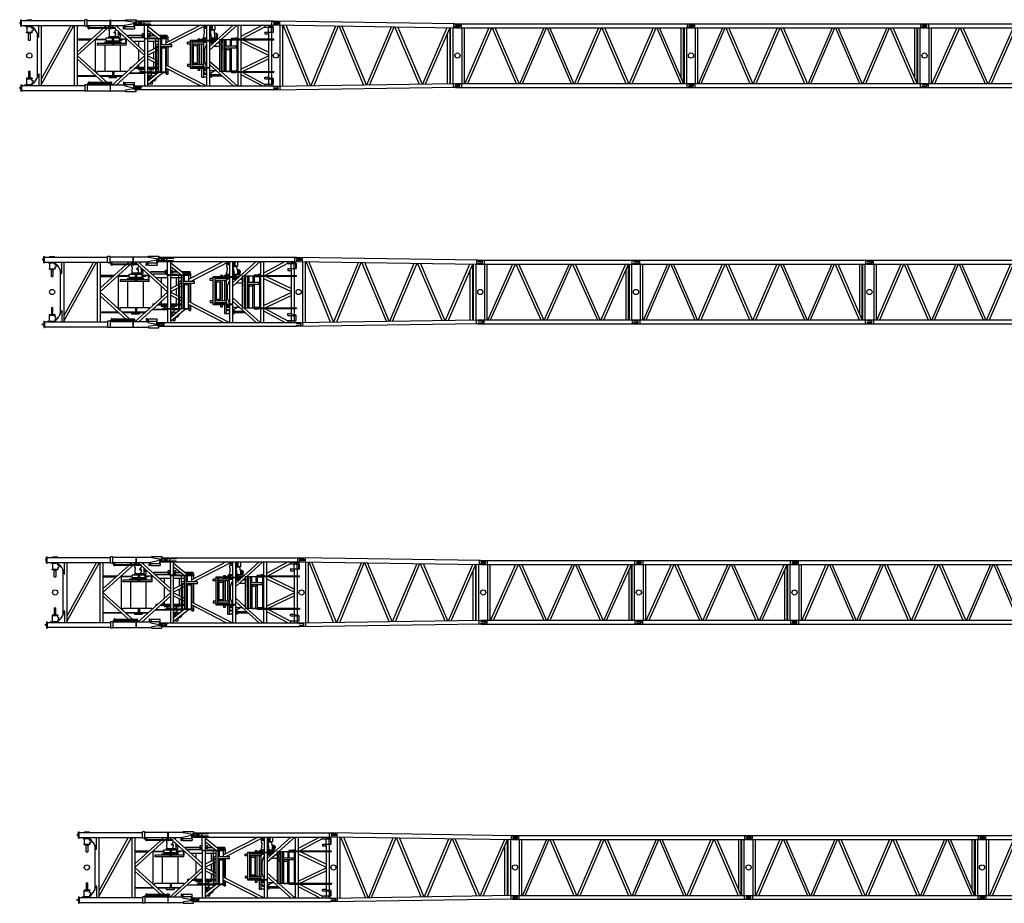
# Model space of a CAD drawing. Units: millimetres. Extents: x 271037 to 772975, y -537760 to 27888.
# Drawn here: x 585397 to 623345, y -296302 to -262252 of the extents above; entities that cross this region are included whole.
import ezdxf

# ---------------------------------------------------------------- set-up
doc = ezdxf.new("R2010")
doc.units = ezdxf.units.MM
doc.layers.add('200', color=7, linetype='Continuous')

# ---------------------------------------------------------------- blocks, each defined once
blk = doc.blocks.new('COMP8')
at = {"layer": '200', "linetype": 'Continuous'}
blk.add_lwpolyline([(67.55, 269.37), (67.72, 269.42), (67.82, 269.55)], dxfattribs=at)
blk = doc.blocks.new('COMP9')
at = {"layer": '200', "linetype": 'Continuous'}
blk.add_lwpolyline([(67.82, 269.71), (67.72, 269.83), (67.55, 269.88)], dxfattribs=at)
blk = doc.blocks.new('A$C4C837685')
at = {"layer": '200', "linetype": 'Continuous'}
for p, q in [((25, 2654), (25, 2672)), ((48, 2753), (73, 2753)), ((48, 2509), (48, 2753)), ((73, 2509), (73, 2753)), ((73, 2726), (2509, 2726)), ((273, 2738), (273, 2726)), ((473, 2738), (273, 2738)), ((473, 2726), (473, 2738)), ((2509, 2509), (2509, 2753)), ((2605, 2753), (2509, 2753)), ((2605, 2509), (2605, 2753)), ((2606, 2736), (3492, 2736)), ((3492, 2753), (3501, 2753)), ((3492, 2403), (3492, 2753)), ((3501, 2753), (3501, 2403)), ((3501, 2736), (4083, 2736)), ((4083, 2720), (4083, 2762)), ((4083, 2762), (4483, 2762)), ((4378, 2662), (4091, 2711)), ((4378, 2662), (4446, 2662)), ((4388, 2662), (4388, 2620)), ((4413, 2509), (4413, 2662)), ((4483, 2732), (4455, 2668)), ((5043, 2678), (4459, 2678)), ((4459, 2677), (4683, 2677)), ((5043, 2694), (4466, 2694)), ((9775, 2707), (4472, 2707)), ((4483, 2762), (4483, 2732)), ((4502, 2596), (4502, 2666)), ((4601, 2666), (4502, 2666)), ((4601, 2596), (4601, 2666)), ((4684, 2678), (4684, 2584)), ((4784, 2678), (4784, 2584)), ((5043, 2694), (5043, 2678)), ((9723, 2555), (9723, 2707)), ((9786, 2665), (9775, 2707)), ((9786, 2665), (9953, 2665)), ((9953, 2598), (9953, 2665)), ((0, 2654), (0, 2609)), ((25, 2609), (25, 2591)), ((48, 2509), (73, 2509)), ((73, 2536), (2509, 2536)), ((198, 2515), (198, 2536)), ((456, 2515), (198, 2515)), ((228, 2515), (228, 2503)), ((228, 2503), (469, 2503)), ((273, 2503), (273, 2276)), ((439, 2530), (439, 2536)), ((439, 2530), (521, 2458)), ((473, 2437), (473, 2503)), ((473, 2437), (518, 2437)), ((473, 2342), (518, 2342)), ((473, 2342), (473, 2276)), ((518, 2437), (518, 2342)), ((742, 2090), (742, 2536)), ((1969, 2536), (829, 466)), ((829, 256), (2085, 2536)), ((829, 2536), (829, 226)), ((2115, 226), (2115, 2536)), ((2226, 1526), (3217, 2424)), ((3369, 2424), (2229, 1392)), ((2230, 226), (2230, 2536)), ((2605, 2509), (2509, 2509)), ((2595, 2490), (2595, 2509)), ((2680, 2490), (2595, 2490)), ((3492, 2526), (2605, 2526)), ((2605, 2509), (2660, 2509)), ((2610, 2474), (2610, 2490)), ((2610, 2474), (2680, 2474)), ((2643, 2462), (2654, 2462)), ((2643, 2424), (2643, 2462)), ((2654, 2424), (2643, 2424)), ((2654, 2474), (2654, 2403)), ((2670, 2403), (2654, 2403)), ((2660, 2509), (2660, 2490)), ((2670, 2474), (2670, 2403)), ((2670, 2462), (3492, 2462)), ((3492, 2424), (2670, 2424)), ((2680, 2474), (2680, 2490)), ((3259, 2462), (3330, 2526)), ((3481, 2526), (3411, 2462)), ((3436, 2424), (3436, 2358)), ((3436, 2358), (3453, 2342)), ((3453, 2343), (3453, 2267)), ((3501, 2403), (3492, 2403)), ((4053, 2526), (3501, 2526)), ((3501, 2462), (3676, 2462)), ((3676, 2424), (3501, 2424)), ((3564, 2526), (3634, 2462)), ((3692, 2285), (3637, 2285)), ((3637, 2250), (3637, 2285)), ((3674, 2426), (4815, 1392)), ((3676, 2462), (3676, 2424)), ((3705, 2358), (3683, 2343)), ((3683, 2285), (3683, 2343)), ((3692, 2250), (3692, 2285)), ((3705, 2380), (3725, 2380)), ((3705, 2380), (3705, 2358)), ((3804, 2446), (3715, 2526)), ((3790, 2321), (3790, 2265)), ((3806, 2265), (3806, 2293)), ((3806, 2293), (3821, 2293)), ((4815, 1529), (3818, 2433)), ((4001, 2403), (4001, 2483)), ((4013, 2483), (4001, 2483)), ((4013, 2403), (4001, 2403)), ((4013, 2483), (4013, 2403)), ((4013, 2453), (4068, 2453)), ((4068, 2433), (4013, 2433)), ((4053, 2500), (4053, 2542)), ((4053, 2500), (4425, 2500)), ((4060, 2552), (4388, 2620)), ((4068, 2415), (4068, 2500)), ((4068, 2415), (4425, 2415)), ((4388, 2620), (4403, 2620)), ((4403, 2620), (4403, 2500)), ((4403, 2509), (4413, 2509)), ((4502, 2652), (4413, 2652)), ((4413, 2610), (4502, 2610)), ((4413, 2585), (4684, 2585)), ((4413, 2555), (9775, 2555)), ((4425, 2500), (4425, 2415)), ((4455, 2584), (4455, 2568)), ((5043, 2584), (4455, 2584)), ((5043, 2568), (4455, 2568)), ((4502, 2596), (4601, 2596)), ((4683, 2652), (4601, 2652)), ((4601, 2610), (4684, 2610)), ((4815, 2041), (4815, 2555)), ((4930, 2555), (4930, 2041)), ((5478, 2065), (4930, 2507)), ((4930, 2377), (5344, 2043)), ((5043, 2584), (5043, 2568)), ((6971, 2555), (5641, 1871)), ((5700, 1788), (7193, 2555)), ((7093, 2490), (7093, 2503)), ((7093, 2490), (7205, 2490)), ((7205, 2423), (7093, 2423)), ((7093, 2423), (7093, 2346)), ((7093, 2347), (7113, 2324)), ((7113, 2324), (7113, 2271)), ((7128, 2490), (7128, 2423)), ((7205, 2555), (7205, 1962)), ((8233, 2555), (7320, 1731)), ((7320, 2555), (7320, 1962)), ((7388, 2490), (7320, 2490)), ((7393, 2423), (7320, 2423)), ((7431, 2385), (7320, 2385)), ((7352, 2490), (7352, 2423)), ((7355, 2324), (7381, 2347)), ((7355, 2324), (7355, 2271)), ((7381, 2366), (7493, 2366)), ((7381, 2366), (7381, 2347)), ((7388, 2555), (7388, 2423)), ((7388, 2461), (7431, 2461)), ((7393, 2385), (7393, 2423)), ((7431, 2370), (7431, 2555)), ((7520, 2370), (7431, 2370)), ((7493, 2335), (7493, 2366)), ((7503, 2335), (7493, 2335)), ((7503, 2275), (7503, 2335)), ((7520, 2555), (7520, 2370)), ((7769, 2000), (8384, 2555)), ((8405, 2555), (8405, 2022)), ((9353, 2555), (8520, 2110)), ((8520, 2555), (8520, 2022)), ((8570, 2022), (9450, 2491)), ((9450, 2479), (9450, 2549)), ((9450, 2549), (9600, 2549)), ((9450, 2479), (9768, 2479)), ((9450, 2284), (9768, 2284)), ((9450, 2284), (9450, 2213)), ((9590, 2284), (9590, 2479)), ((9600, 2549), (9600, 2479)), ((9768, 2491), (9600, 2491)), ((9600, 2213), (9600, 2284)), ((9705, 2491), (9705, 2555)), ((9705, 2284), (9705, 2479)), ((9768, 2491), (9768, 2481)), ((9768, 2282), (9768, 2481)), ((9768, 2481), (9774, 2481)), ((9768, 2282), (9774, 2282)), ((9768, 2272), (9768, 2282)), ((9774, 2481), (9774, 2282)), ((9786, 2598), (9775, 2555)), ((9953, 2598), (9786, 2598)), ((261, 2276), (485, 2276)), ((261, 2257), (261, 2276)), ((485, 2257), (261, 2257)), ((315, 2257), (315, 2245)), ((315, 2245), (431, 2245)), ((343, 1979), (343, 2245)), ((343, 1979), (403, 1979)), ((403, 2245), (403, 1979)), ((431, 2257), (431, 2245)), ((485, 2257), (485, 2276)), ((676, 2242), (676, 520)), ((696, 2189), (728, 2090)), ((728, 2090), (742, 2090)), ((2764, 2013), (2230, 2013)), ((2230, 1981), (2728, 1981)), ((3325, 1981), (2880, 1981)), ((2914, 1981), (2914, 750)), ((2915, 2013), (3325, 2013)), ((3258, 1901), (3258, 1850)), ((3258, 1901), (3582, 1901)), ((3325, 2050), (3325, 1952)), ((3841, 2050), (3325, 2050)), ((3325, 1952), (3582, 1952)), ((3368, 1952), (3368, 1901)), ((3428, 2115), (3810, 2115)), ((3428, 2115), (3428, 2050)), ((3453, 2267), (3444, 2234)), ((3444, 2234), (3444, 2181)), ((3444, 2181), (3453, 2148)), ((3453, 2148), (3453, 2115)), ((3620, 2025), (3582, 2025)), ((3582, 1785), (3582, 2025)), ((3620, 2025), (3620, 1785)), ((3620, 1952), (3841, 1952)), ((3620, 1901), (3908, 1901)), ((3637, 2250), (3692, 2250)), ((3694, 2181), (3683, 2148)), ((3683, 2115), (3683, 2148)), ((3694, 2234), (3689, 2250)), ((3694, 2234), (3694, 2181)), ((3810, 2265), (3790, 2265)), ((3798, 1901), (3798, 1952)), ((3810, 2089), (3810, 2265)), ((3810, 2089), (3880, 2089)), ((3812, 2196), (3882, 2196)), ((3824, 1901), (3824, 1951)), ((3843, 2272), (3825, 2272)), ((3825, 2272), (3825, 2196)), ((3841, 1952), (3841, 2050)), ((3841, 2025), (4080, 2025)), ((4080, 2013), (3841, 2013)), ((3965, 1981), (3841, 1981)), ((3924, 1965), (3841, 1965)), ((3843, 2089), (3843, 2025)), ((3867, 1901), (3867, 1965)), ((3880, 2089), (3880, 2240)), ((3908, 1850), (3908, 1901)), ((3924, 1981), (3924, 1965)), ((3965, 2013), (3965, 1981)), ((4092, 1910), (4092, 2001)), ((4104, 1910), (4092, 1910)), ((4104, 2001), (4104, 1850)), ((4104, 1950), (4110, 1950)), ((4110, 1785), (4110, 1950)), ((4173, 2142), (4173, 2167)), ((4173, 2167), (4815, 2167)), ((4815, 2142), (4173, 2142)), ((4252, 2039), (4252, 2075)), ((4252, 2075), (4815, 2075)), ((4368, 1934), (4815, 1934)), ((4575, 1934), (4575, 1747)), ((4815, 2213), (4723, 2213)), ((4723, 2213), (4723, 2167)), ((4723, 2142), (4723, 2102)), ((4815, 2102), (4723, 2102)), ((5103, 2041), (4798, 2041)), ((4798, 2041), (4798, 2032)), ((4798, 2032), (5103, 2032)), ((4815, 2032), (4815, 736)), ((5023, 2213), (4930, 2213)), ((4930, 2167), (5189, 2167)), ((5220, 2142), (4930, 2142)), ((5023, 2102), (4930, 2102)), ((4930, 2032), (4930, 736)), ((4930, 1934), (5238, 1934)), ((5023, 2167), (5023, 2213)), ((5023, 2102), (5023, 2142)), ((5203, 2049), (5041, 2049)), ((5041, 2049), (5041, 2043)), ((5041, 2043), (5729, 2043)), ((5041, 2031), (5041, 2025)), ((5041, 2031), (5729, 2031)), ((5203, 2025), (5041, 2025)), ((5103, 2043), (5103, 2031)), ((5171, 1630), (5171, 1934)), ((5203, 2043), (5203, 2049)), ((5203, 2025), (5203, 2031)), ((5238, 2028), (5238, 741)), ((5268, 1934), (5343, 1934)), ((5343, 2028), (5343, 739)), ((5351, 2167), (5690, 2167)), ((5690, 2142), (5382, 2142)), ((5653, 2052), (5408, 2052)), ((5408, 2052), (5408, 2043)), ((5413, 2117), (5690, 2117)), ((5413, 2028), (5413, 739)), ((5413, 1987), (5464, 1946)), ((5439, 1935), (5413, 1935)), ((5593, 2064), (5414, 2064)), ((5414, 2064), (5414, 2052)), ((5439, 1935), (5439, 1966)), ((5464, 2031), (5464, 1788)), ((5478, 2072), (5481, 2086)), ((5478, 2064), (5478, 2072)), ((5481, 2086), (5624, 2086)), ((5593, 2064), (5593, 2052)), ((5628, 2072), (5624, 2086)), ((5628, 2052), (5628, 2072)), ((5641, 1788), (5641, 2031)), ((5644, 2100), (5644, 2052)), ((5720, 2100), (5644, 2100)), ((5653, 2043), (5653, 2052)), ((5675, 2117), (5675, 2101)), ((5690, 2117), (5690, 2167)), ((5720, 2041), (5720, 2100)), ((5720, 1912), (5720, 2032)), ((5729, 2031), (5729, 2043)), ((6568, 1898), (6468, 1898)), ((6468, 1824), (6468, 1898)), ((6568, 1963), (6568, 899)), ((7146, 1963), (6568, 1963)), ((7146, 1951), (6568, 1951)), ((6638, 1950), (6638, 913)), ((7088, 1898), (6638, 1898)), ((6690, 1950), (6690, 1898)), ((6862, 2017), (6862, 1972)), ((6941, 2017), (6862, 2017)), ((6864, 1972), (6906, 1972)), ((6865, 1898), (6865, 1950)), ((6865, 1945), (6906, 1945)), ((6906, 1963), (6906, 1972)), ((6906, 1945), (6906, 1951)), ((6941, 1963), (6941, 2017)), ((6941, 1995), (7041, 1995)), ((6941, 1898), (6941, 1951)), ((6941, 1919), (7041, 1919)), ((7146, 1969), (6968, 1969)), ((6968, 1969), (6968, 1963)), ((6968, 1945), (6968, 1951)), ((7146, 1945), (6968, 1945)), ((7012, 2017), (7012, 1995)), ((7091, 2017), (7012, 2017)), ((7205, 2035), (7048, 2035)), ((7048, 2035), (7048, 2020)), ((7080, 2066), (7080, 2035)), ((7080, 2066), (7205, 2066)), ((7338, 1962), (7080, 1962)), ((7080, 1962), (7080, 1953)), ((7080, 1953), (7338, 1953)), ((7103, 2151), (7083, 2101)), ((7083, 2101), (7083, 2066)), ((7088, 1898), (7088, 1824)), ((7089, 2008), (7089, 1969)), ((7089, 2008), (7100, 2008)), ((7089, 1945), (7089, 1887)), ((7091, 2008), (7091, 2017)), ((7094, 1945), (7094, 1940)), ((7138, 1940), (7094, 1940)), ((7133, 1990), (7098, 1990)), ((7098, 1990), (7098, 1969)), ((7100, 2008), (7202, 1983)), ((7202, 1913), (7100, 1887)), ((7113, 2271), (7103, 2211)), ((7103, 2211), (7103, 2151)), ((7133, 1969), (7133, 1990)), ((7138, 1940), (7138, 1945)), ((7146, 1963), (7146, 1969)), ((7146, 1951), (7146, 1945)), ((7205, 1903), (7163, 1903)), ((7202, 1983), (7202, 1962)), ((7202, 1953), (7202, 1913)), ((7205, 1953), (7205, 910)), ((7320, 2066), (7513, 2066)), ((7458, 2035), (7320, 2035)), ((7320, 1953), (7320, 910)), ((7506, 1937), (7320, 1937)), ((7320, 1594), (7700, 1937)), ((7507, 1903), (7320, 1903)), ((7595, 1980), (7323, 1980)), ((7338, 1953), (7338, 1962)), ((7573, 1960), (7338, 1960)), ((7369, 2211), (7355, 2271)), ((7369, 2211), (7369, 2151)), ((7393, 2101), (7369, 2151)), ((7393, 2066), (7393, 2101)), ((7425, 2066), (7425, 2035)), ((7425, 2038), (7473, 2038)), ((7458, 1980), (7458, 2035)), ((7473, 2066), (7473, 2038)), ((7508, 2265), (7503, 2275)), ((7507, 1903), (7507, 1935)), ((7508, 2235), (7508, 2265)), ((7513, 2244), (7513, 2052)), ((7513, 2244), (7583, 2244)), ((7513, 2052), (7583, 2052)), ((7583, 2052), (7583, 2244)), ((7615, 2215), (7583, 2215)), ((7583, 2140), (7620, 2140)), ((7583, 2060), (7620, 2060)), ((7615, 2140), (7615, 2215)), ((7638, 2190), (7615, 2190)), ((7615, 2143), (7638, 2143)), ((7620, 2060), (7620, 2140)), ((7638, 2143), (7638, 2190)), ((7700, 2000), (8268, 2000)), ((7700, 2000), (7700, 763)), ((8343, 1988), (7700, 1988)), ((7770, 1986), (7770, 777)), ((7828, 1935), (7770, 1935)), ((7776, 1745), (7776, 1910)), ((7776, 1910), (7828, 1910)), ((7828, 1986), (7828, 777)), ((7898, 1986), (7898, 777)), ((7949, 1935), (7898, 1935)), ((7898, 1910), (7949, 1910)), ((7949, 1988), (7949, 1745)), ((8126, 1745), (8126, 1988)), ((8152, 2031), (8152, 2000)), ((8343, 2031), (8152, 2031)), ((8152, 2025), (8343, 2025)), ((8163, 1988), (8163, 1982)), ((8163, 1982), (8343, 1982)), ((8169, 1745), (8169, 1982)), ((8268, 2000), (8268, 1988)), ((8278, 2022), (9796, 2022)), ((8278, 2022), (8278, 1990)), ((8278, 1990), (9796, 1990)), ((8379, 2054), (8303, 2054)), ((8303, 2054), (8303, 2031)), ((8343, 2022), (8343, 2031)), ((8343, 1982), (8343, 1988)), ((8379, 2022), (8379, 2054)), ((8379, 772), (8379, 1990)), ((8405, 1990), (8405, 772)), ((8520, 1990), (8520, 772)), ((8520, 1907), (9590, 1398)), ((9590, 1510), (8581, 1990)), ((9450, 2213), (9600, 2213)), ((9590, 2215), (9590, 2022)), ((9590, 1990), (9590, 772)), ((9768, 2272), (9600, 2272)), ((9705, 2272), (9705, 2022)), ((9705, 1990), (9705, 772)), ((9796, 1990), (9796, 2022)), ((2989, 1850), (2989, 1785)), ((3582, 1850), (2989, 1850)), ((4110, 1785), (2989, 1785)), ((3277, 1782), (3277, 778)), ((4110, 1850), (3620, 1850)), ((3889, 778), (3889, 1782)), ((4575, 1610), (4575, 1152)), ((5238, 1664), (4930, 1506)), ((4930, 1392), (5238, 1550)), ((5343, 1788), (5243, 1788)), ((5243, 1713), (5243, 1788)), ((5343, 1713), (5243, 1713)), ((5334, 1713), (5268, 1679)), ((5268, 1713), (5268, 741)), ((5268, 1565), (5343, 1604)), ((5285, 1688), (5285, 1713)), ((5285, 1188), (5285, 1574)), ((5343, 1815), (5296, 1788)), ((5863, 1788), (5413, 1788)), ((5863, 1713), (5413, 1713)), ((5413, 1640), (5468, 1668)), ((5468, 1713), (5468, 1661)), ((5637, 1661), (5468, 1661)), ((5478, 738), (5478, 1661)), ((5628, 738), (5628, 1662)), ((5637, 1661), (5637, 1713)), ((5644, 1709), (5644, 1003)), ((5720, 1788), (5720, 1798)), ((5720, 964), (5720, 1713)), ((5863, 1713), (5863, 1788)), ((6568, 1824), (6468, 1824)), ((6931, 1824), (6638, 1824)), ((6693, 1824), (6693, 1772)), ((6693, 1772), (6862, 1772)), ((6703, 1090), (6703, 1771)), ((6853, 1091), (6853, 1771)), ((6862, 1819), (6862, 1091)), ((7088, 1824), (6931, 1824)), ((6941, 1038), (6941, 1824)), ((7012, 1824), (7012, 1038)), ((7100, 1887), (7089, 1887)), ((7091, 917), (7091, 1887)), ((7125, 1894), (7205, 1894)), ((7133, 1613), (7197, 1803)), ((7133, 1149), (7133, 1613)), ((7197, 1803), (7205, 1800)), ((7320, 1894), (7451, 1894)), ((7320, 1870), (7474, 1870)), ((7451, 1870), (7451, 1894)), ((7700, 1725), (7465, 1725)), ((7626, 1870), (7700, 1870)), ((7828, 1745), (7770, 1745)), ((7828, 1671), (7770, 1671)), ((7776, 1609), (7776, 1671)), ((7828, 1609), (7776, 1609)), ((8348, 1745), (7898, 1745)), ((8191, 1671), (7898, 1671)), ((7963, 1609), (7898, 1609)), ((7953, 1671), (7953, 1619)), ((7953, 1619), (8122, 1619)), ((7963, 775), (7963, 1619)), ((8113, 775), (8113, 1619)), ((8122, 1619), (8122, 1671)), ((8169, 781), (8169, 1671)), ((8348, 1671), (8191, 1671)), ((8348, 1671), (8348, 1745)), ((2226, 1236), (3217, 338)), ((3369, 338), (2229, 1370)), ((4815, 1370), (3564, 236)), ((3715, 236), (4815, 1233)), ((5238, 1212), (4930, 1371)), ((5238, 1098), (4930, 1256)), ((5171, 1247), (5171, 1515)), ((5343, 1158), (5268, 1197)), ((7197, 959), (7133, 1149)), ((7320, 1168), (7700, 825)), ((8520, 855), (9590, 1364)), ((8581, 772), (9590, 1252)), ((343, 783), (403, 783)), ((343, 783), (343, 517)), ((403, 517), (403, 783)), ((2989, 778), (4107, 778)), ((2989, 682), (2989, 778)), ((3579, 778), (3579, 598)), ((3623, 778), (3623, 598)), ((4107, 728), (4107, 778)), ((4252, 928), (4252, 879)), ((4252, 928), (4328, 928)), ((4273, 879), (4252, 879)), ((4815, 879), (4424, 879)), ((4479, 928), (4815, 928)), ((4575, 1015), (4575, 928)), ((4575, 879), (4575, 838)), ((4575, 838), (4815, 838)), ((4675, 838), (4675, 759)), ((4815, 759), (4675, 759)), ((4930, 928), (5238, 928)), ((5238, 879), (4930, 879)), ((5071, 759), (4930, 759)), ((4972, 838), (5171, 838)), ((5071, 759), (5071, 838)), ((5171, 928), (5171, 1132)), ((5171, 838), (5171, 879)), ((5343, 1044), (5268, 1083)), ((5268, 928), (5343, 928)), ((5343, 879), (5268, 879)), ((5478, 1089), (5413, 1122)), ((5478, 975), (5413, 1008)), ((5478, 828), (5413, 775)), ((7193, 207), (5628, 1012)), ((6971, 207), (5628, 898)), ((5644, 889), (5644, 738)), ((5720, 668), (5720, 850)), ((6568, 1038), (6468, 1038)), ((6468, 1038), (6468, 964)), ((6568, 964), (6468, 964)), ((7146, 911), (6568, 911)), ((6568, 899), (7146, 899)), ((7088, 1038), (6638, 1038)), ((7088, 964), (6638, 964)), ((6865, 1090), (6690, 1090)), ((6690, 1090), (6690, 1038)), ((6693, 964), (6693, 912)), ((6862, 912), (6862, 964)), ((6862, 872), (6862, 812)), ((6862, 812), (6941, 812)), ((6865, 1038), (6865, 1090)), ((6941, 911), (6941, 964)), ((6941, 812), (6941, 899)), ((7146, 917), (6968, 917)), ((6968, 917), (6968, 911)), ((6968, 899), (6968, 893)), ((6968, 893), (7146, 893)), ((7012, 964), (7012, 917)), ((7012, 893), (7012, 546)), ((7338, 910), (7080, 910)), ((7080, 910), (7080, 901)), ((7080, 901), (7338, 901)), ((7088, 964), (7088, 1038)), ((7091, 546), (7091, 893)), ((7205, 835), (7091, 835)), ((7205, 785), (7091, 785)), ((7094, 921), (7094, 917)), ((7094, 921), (7138, 921)), ((7098, 893), (7098, 874)), ((7098, 874), (7133, 874)), ((7133, 874), (7133, 893)), ((7138, 917), (7138, 921)), ((7146, 911), (7146, 917)), ((7146, 893), (7146, 899)), ((7205, 962), (7197, 959)), ((7205, 901), (7205, 207)), ((7320, 1031), (8233, 207)), ((7320, 901), (7320, 207)), ((7592, 785), (7320, 785)), ((7338, 901), (7338, 910)), ((7364, 710), (7489, 775)), ((7700, 775), (8343, 775)), ((8268, 763), (7700, 763)), ((7769, 763), (8384, 207)), ((7959, 753), (7959, 763)), ((8117, 753), (8117, 763)), ((8152, 763), (8152, 738)), ((8343, 781), (8163, 781)), ((8163, 781), (8163, 775)), ((8258, 763), (8258, 738)), ((8268, 775), (8268, 763)), ((8278, 772), (9796, 772)), ((8278, 740), (8278, 772)), ((8343, 775), (8343, 781)), ((9796, 772), (9796, 740)), ((485, 505), (261, 505)), ((261, 505), (261, 486)), ((261, 486), (485, 486)), ((273, 259), (273, 486)), ((315, 517), (431, 517)), ((315, 505), (315, 517)), ((431, 505), (431, 517)), ((473, 420), (473, 486)), ((473, 420), (518, 420)), ((485, 505), (485, 486)), ((518, 325), (518, 420)), ((696, 573), (728, 672)), ((728, 672), (742, 672)), ((742, 672), (742, 226)), ((2230, 611), (2916, 611)), ((2951, 579), (2230, 579)), ((3067, 611), (3579, 611)), ((3942, 579), (3103, 579)), ((3433, 579), (3433, 537)), ((3433, 537), (3733, 537)), ((3623, 598), (3579, 598)), ((3623, 611), (3965, 611)), ((3733, 579), (3733, 537)), ((3965, 611), (3965, 600)), ((4815, 693), (4219, 693)), ((4247, 718), (4815, 718)), ((4619, 750), (4815, 750)), ((4619, 750), (4619, 718)), ((5103, 736), (4798, 736)), ((4798, 736), (4798, 727)), ((4798, 727), (5103, 727)), ((4815, 727), (4815, 206)), ((4930, 750), (5127, 750)), ((4930, 727), (4930, 207)), ((5351, 726), (4930, 385)), ((4930, 718), (5053, 718)), ((4930, 255), (5500, 715)), ((5310, 693), (4930, 693)), ((4930, 618), (5078, 618)), ((5179, 586), (4930, 586)), ((4930, 552), (5030, 552)), ((5008, 502), (4930, 502)), ((4999, 442), (4930, 442)), ((5030, 552), (5008, 502)), ((5008, 502), (5008, 448)), ((5030, 552), (5030, 586)), ((5041, 738), (5041, 744)), ((5041, 744), (5203, 744)), ((5718, 738), (5041, 738)), ((5718, 726), (5041, 726)), ((5041, 726), (5041, 720)), ((5041, 720), (5203, 720)), ((5045, 586), (5045, 618)), ((5093, 615), (5045, 615)), ((5049, 748), (5049, 744)), ((5049, 748), (5093, 748)), ((5053, 720), (5053, 699)), ((5053, 699), (5088, 699)), ((5078, 618), (5078, 693)), ((5088, 720), (5088, 699)), ((5088, 718), (5341, 718)), ((5093, 748), (5093, 744)), ((5093, 615), (5093, 588)), ((5103, 738), (5103, 726)), ((5123, 378), (5128, 388)), ((5127, 744), (5127, 750)), ((5128, 388), (5128, 415)), ((5133, 601), (5133, 588)), ((5133, 601), (5197, 601)), ((5133, 419), (5133, 409)), ((5133, 409), (5203, 409)), ((5203, 744), (5203, 738)), ((5203, 720), (5203, 726)), ((5203, 438), (5235, 438)), ((5203, 409), (5203, 438)), ((5235, 462), (5258, 462)), ((5235, 438), (5235, 462)), ((5258, 510), (5245, 510)), ((5258, 462), (5258, 510)), ((5474, 715), (5474, 726)), ((5632, 715), (5474, 715)), ((5632, 715), (5632, 726)), ((5644, 726), (5644, 668)), ((5644, 668), (5720, 668)), ((5718, 726), (5718, 738)), ((7012, 546), (7091, 546)), ((7091, 736), (7141, 710)), ((7091, 675), (7100, 675)), ((7100, 555), (7091, 555)), ((7100, 675), (7205, 654)), ((7100, 555), (7205, 576)), ((7108, 557), (7205, 557)), ((7138, 667), (7205, 667)), ((7158, 684), (7158, 676)), ((7205, 676), (7158, 676)), ((7164, 676), (7164, 667)), ((7348, 676), (7320, 676)), ((7320, 667), (7383, 667)), ((7320, 628), (7767, 628)), ((7795, 603), (7320, 603)), ((7320, 557), (7403, 557)), ((7342, 667), (7342, 676)), ((7348, 676), (7348, 684)), ((7403, 648), (7383, 667)), ((7403, 628), (7403, 648)), ((7763, 631), (7403, 631)), ((7403, 557), (7403, 603)), ((7403, 599), (7798, 599)), ((7816, 583), (7403, 583)), ((8117, 753), (7959, 753)), ((8343, 738), (8152, 738)), ((8163, 738), (8163, 732)), ((8163, 732), (8343, 732)), ((8278, 740), (9796, 740)), ((8343, 732), (8343, 738)), ((8405, 740), (8405, 207)), ((8520, 740), (8520, 207)), ((8520, 652), (9353, 207)), ((8570, 740), (9450, 271)), ((9450, 549), (9600, 549)), ((9450, 478), (9450, 549)), ((9450, 478), (9768, 478)), ((9590, 740), (9590, 549)), ((9590, 478), (9590, 283)), ((9600, 549), (9600, 478)), ((9768, 490), (9600, 490)), ((9705, 740), (9705, 490)), ((9705, 478), (9705, 283)), ((9768, 490), (9768, 481)), ((9768, 481), (9774, 481)), ((9768, 481), (9768, 282)), ((9774, 282), (9774, 481)), ((0, 109), (0, 154)), ((25, 154), (25, 172)), ((25, 109), (25, 91)), ((48, 253), (73, 253)), ((48, 253), (48, 9)), ((48, 9), (73, 9)), ((73, 253), (73, 9)), ((73, 226), (2509, 226)), ((73, 36), (2509, 36)), ((456, 247), (198, 247)), ((198, 247), (198, 226)), ((228, 259), (469, 259)), ((228, 247), (228, 259)), ((273, 24), (273, 36)), ((473, 24), (273, 24)), ((439, 232), (521, 304)), ((439, 232), (439, 226)), ((473, 325), (473, 259)), ((473, 325), (518, 325)), ((473, 36), (473, 24)), ((2509, 253), (2509, 9)), ((2605, 253), (2509, 253)), ((2605, 9), (2509, 9)), ((2595, 272), (2595, 253)), ((2680, 272), (2595, 272)), ((2605, 253), (2660, 253)), ((2605, 253), (2605, 9)), ((3492, 236), (2605, 236)), ((2606, 26), (3492, 26)), ((2610, 288), (2680, 288)), ((2610, 288), (2610, 272)), ((2654, 338), (2643, 338)), ((2643, 338), (2643, 300)), ((2643, 300), (2654, 300)), ((2670, 359), (2654, 359)), ((2654, 288), (2654, 359)), ((2660, 253), (2660, 272)), ((2670, 288), (2670, 359)), ((3492, 338), (2670, 338)), ((2670, 300), (3492, 300)), ((2680, 288), (2680, 272)), ((3259, 300), (3330, 236)), ((3481, 236), (3411, 300)), ((3492, 359), (3492, 9)), ((3501, 359), (3492, 359)), ((3492, 9), (3501, 9)), ((3501, 9), (3501, 359)), ((3556, 338), (3501, 338)), ((3501, 300), (3556, 300)), ((4053, 236), (3501, 236)), ((3501, 26), (4083, 26)), ((3556, 300), (3556, 338)), ((4001, 359), (4001, 279)), ((4013, 359), (4001, 359)), ((4013, 279), (4001, 279)), ((4013, 279), (4013, 359)), ((4068, 329), (4013, 329)), ((4013, 309), (4068, 309)), ((4053, 262), (4053, 220)), ((4053, 262), (4425, 262)), ((4060, 210), (4388, 142)), ((4068, 347), (4068, 262)), ((4068, 347), (4425, 347)), ((4083, 42), (4083, 0)), ((4378, 100), (4091, 51)), ((4378, 100), (4446, 100)), ((4388, 142), (4403, 142)), ((4388, 100), (4388, 142)), ((4403, 142), (4403, 262)), ((4403, 253), (4413, 253)), ((4413, 253), (4413, 100)), ((4413, 207), (9775, 207)), ((4413, 177), (4684, 177)), ((4413, 152), (4502, 152)), ((4502, 110), (4413, 110)), ((4425, 262), (4425, 347)), ((4483, 30), (4455, 94)), ((4459, 85), (4683, 85)), ((9775, 55), (4472, 55)), ((4483, 0), (4483, 30)), ((4502, 166), (4502, 96)), ((4502, 166), (4601, 166)), ((4601, 96), (4502, 96)), ((4601, 166), (4601, 96)), ((4601, 152), (4684, 152)), ((4683, 110), (4601, 110)), ((4684, 177), (4684, 152)), ((4684, 85), (4684, 110)), ((5019, 306), (4993, 306)), ((5019, 306), (5008, 318)), ((5019, 306), (5019, 286)), ((5019, 286), (5113, 286)), ((5113, 286), (5113, 318)), ((5113, 318), (5123, 318)), ((5123, 318), (5123, 378)), ((9450, 283), (9450, 213)), ((9450, 283), (9768, 283)), ((9450, 213), (9600, 213)), ((9600, 213), (9600, 283)), ((9768, 271), (9600, 271)), ((9685, 271), (9685, 262)), ((9685, 262), (9743, 262)), ((9705, 262), (9705, 207)), ((9743, 262), (9743, 271)), ((9768, 282), (9774, 282)), ((9768, 271), (9768, 282)), ((9786, 165), (9775, 207)), ((9786, 97), (9775, 55)), ((9953, 165), (9786, 165)), ((9786, 97), (9953, 97)), ((9953, 165), (9953, 97)), ((4083, 0), (4483, 0))]:
    blk.add_line(p, q, dxfattribs=at)
for centre in [(373, 1381), (9873, 1381)]:
    blk.add_circle(centre, 100, dxfattribs=at)
for centre, radius, start, end in [((4093, 2720), 10, 180, 260.3803), ((4446, 2672), 10, 270, 336.8014), ((120, 2005), 605, 17.7346, 48.4023), ((4063, 2542), 10, 101.8024, 180), ((4080, 2000), 12.1, 0.1323, 95.17), ((4080, 2001), 24, 0.4056, 89.9788), ((7513, 2235), 5, 180, 270), ((4753, 759), 9.5, 270, 0), ((4992, 759), 9.5, 180, 270), ((120, 757), 605, 311.5977, 342.2654), ((7128, 684), 30, 0, 62.5828), ((7378, 684), 30, 117.4172, 180), ((4063, 220), 10, 180, 258.1976), ((4093, 42), 10, 99.6197, 180), ((4446, 90), 10, 23.1986, 90)]:
    blk.add_arc(centre, radius, start, end, dxfattribs=at)
at = {"layer": '200', "linetype": 'Continuous', "xscale": 150.0000375000101, "yscale": 150.0000375000101, "zscale": 150.0000375000101}
for name in ['COMP9', 'COMP8']:
    blk.add_blockref(name, (-3092, -38487), dxfattribs=at)
blk = doc.blocks.new('A$C68801C2C')
at = {"layer": '200', "linetype": 'Continuous'}
for p, q in [((7002, 2555), (20, 2659)), ((20, 2659), (20, 2616)), ((189, 2616), (20, 2616)), ((20, 2544), (20, 2507)), ((189, 2544), (20, 2544)), ((20, 2507), (7002, 2403)), ((189, 2616), (189, 2544)), ((249, 2503), (251, 2656)), ((264, 156), (264, 2503)), ((366, 158), (366, 2502)), ((1331, 172), (387, 2501)), ((1440, 174), (497, 2500)), ((1461, 174), (2406, 2471)), ((1572, 176), (2515, 2470)), ((3480, 204), (2536, 2469)), ((3590, 206), (2647, 2468)), ((3611, 206), (4554, 2439)), ((3722, 208), (4664, 2438)), ((5629, 236), (4685, 2437)), ((5739, 238), (4796, 2436)), ((5760, 238), (6703, 2407)), ((5871, 240), (6813, 2405)), ((6813, 254), (6813, 2405)), ((6834, 254), (6834, 2405)), ((6936, 256), (6936, 2404)), ((6951, 2556), (6949, 2403)), ((7002, 2555), (7014, 2513)), ((7002, 2403), (7014, 2446)), ((7014, 2513), (7180, 2513)), ((7014, 2446), (7180, 2446)), ((7180, 2446), (7180, 2513)), ((6712, 252), (6712, 2172)), ((20, 152), (7002, 257)), ((20, 116), (20, 152)), ((189, 116), (20, 116)), ((7002, 104), (20, 0)), ((20, 0), (20, 44)), ((189, 44), (20, 44)), ((189, 44), (189, 116)), ((249, 156), (251, 3)), ((6951, 103), (6949, 256)), ((7002, 256), (7014, 213)), ((7002, 104), (7014, 146)), ((7014, 213), (7180, 213)), ((7014, 146), (7180, 146)), ((7180, 213), (7180, 146))]:
    blk.add_line(p, q, dxfattribs=at)
for centre in [(100, 1330), (7100, 1330)]:
    blk.add_circle(centre, 100, dxfattribs=at)
blk = doc.blocks.new('A$C3DAB7D10')
at = {"layer": '200', "linetype": 'Continuous'}
for p, q in [((20, 2412), (20, 2452)), ((20, 2452), (6002, 2452)), ((189, 2412), (20, 2412)), ((20, 2300), (20, 2340)), ((189, 2340), (20, 2340)), ((21, 2300), (6002, 2300)), ((189, 2340), (189, 2412)), ((250, 2452), (250, 2300)), ((264, 2300), (264, 152)), ((366, 152), (366, 2300)), ((1344, 2300), (387, 152)), ((498, 152), (1455, 2300)), ((1476, 2300), (2434, 152)), ((2545, 152), (1588, 2300)), ((3523, 2300), (2566, 152)), ((2677, 152), (3634, 2300)), ((3655, 2300), (4612, 152)), ((4724, 152), (3766, 2300)), ((5702, 2300), (4745, 152)), ((4856, 152), (5813, 2300)), ((5813, 152), (5813, 2300)), ((5834, 2300), (5834, 152)), ((5936, 152), (5936, 2300)), ((5950, 2300), (5950, 2452)), ((6002, 2452), (6014, 2410)), ((6002, 2300), (6014, 2343)), ((6014, 2410), (6180, 2410)), ((6014, 2343), (6180, 2343)), ((6180, 2410), (6180, 2343)), ((5712, 2072), (5712, 152)), ((20, 152), (20, 112)), ((189, 112), (20, 112)), ((21, 152), (6002, 152)), ((189, 112), (189, 40)), ((250, 0), (250, 152)), ((5950, 152), (5950, 0)), ((6002, 152), (6014, 110)), ((6002, 0), (6014, 43)), ((6014, 110), (6180, 110)), ((6014, 43), (6180, 43)), ((6180, 43), (6180, 110)), ((20, 0), (6002, 0))]:
    blk.add_line(p, q, dxfattribs=at)
for centre in [(100, 1226), (6100, 1226)]:
    blk.add_circle(centre, 100, dxfattribs=at)
blk = doc.blocks.new('A$C09376769')
at = {"layer": '200', "linetype": 'Continuous'}
for p, q in [((20, 2452), (20, 2412)), ((20, 2452), (9002, 2452)), ((189, 2412), (20, 2412)), ((20, 2340), (20, 2300)), ((189, 2340), (20, 2340)), ((20, 2300), (9002, 2300)), ((189, 2412), (189, 2340)), ((250, 2300), (250, 2452)), ((264, 2300), (264, 152)), ((366, 152), (366, 2300)), ((1311, 2300), (387, 152)), ((497, 152), (1422, 2300)), ((1443, 2300), (2367, 152)), ((2478, 152), (1553, 2300)), ((3423, 2300), (2499, 152)), ((2609, 152), (3534, 2300)), ((3555, 2300), (4479, 152)), ((4589, 152), (3665, 2300)), ((5535, 2300), (4611, 152)), ((4721, 152), (5645, 2300)), ((5666, 2300), (6591, 152)), ((6701, 152), (5777, 2300)), ((7647, 2300), (6722, 152)), ((6833, 152), (7757, 2300)), ((7778, 2300), (8703, 152)), ((8813, 152), (7889, 2300)), ((8712, 2300), (8712, 388)), ((8813, 152), (8813, 2300)), ((8834, 2300), (8834, 152)), ((8936, 152), (8936, 2300)), ((8950, 2452), (8950, 2300)), ((9002, 2452), (9014, 2410)), ((9002, 2300), (9014, 2343)), ((9014, 2410), (9180, 2410)), ((9014, 2343), (9180, 2343)), ((9180, 2343), (9180, 2410)), ((20, 112), (20, 152)), ((20, 152), (9002, 152)), ((189, 112), (20, 112)), ((20, 0), (20, 40)), ((189, 40), (20, 40)), ((20, 0), (9002, 0)), ((189, 40), (189, 112)), ((250, 152), (250, 0)), ((8950, 0), (8950, 152)), ((9002, 152), (9014, 110)), ((9002, 0), (9014, 43)), ((9014, 110), (9180, 110)), ((9014, 43), (9180, 43)), ((9180, 110), (9180, 43))]:
    blk.add_line(p, q, dxfattribs=at)
for centre in [(100, 1226), (9100, 1226)]:
    blk.add_circle(centre, 100, dxfattribs=at)

msp = doc.modelspace()

# ---------------------------------------------------------------- block references
for name, p in [('A$C4C837685', (585397.40574, -265013.92916)), ('A$C68801C2C', (595169.90834, -264962.53685)), ('A$C09376769', (602169.91028, -264859.1302)), ('A$C09376769', (611169.91313, -264859.13035)), ('A$C3DAB7D10', (620169.91598, -264859.1295)), ('A$C4C837685', (586275.88551, -274126.19113)), ('A$C68801C2C', (596048.38811, -274074.79882)), ('A$C3DAB7D10', (603048.39005, -273971.39117)), ('A$C09376769', (609048.392, -273971.39217)), ('A$C09376769', (618048.39485, -273971.39232)), ('A$C4C837685', (586388.54648, -285703.40215)), ('A$C68801C2C', (596161.04908, -285652.00984)), ('A$C3DAB7D10', (603161.05102, -285548.60219)), ('A$C3DAB7D10', (609161.05297, -285548.60219)), ('A$C09376769', (615161.05492, -285548.60319)), ('A$C4C837685', (587615.22708, -296302.28525)), ('A$C68801C2C', (597387.72968, -296250.89294)), ('A$C09376769', (604387.73162, -296147.4863)), ('A$C09376769', (613387.73447, -296147.48645)), ('A$C09376769', (622387.73732, -296147.4866))]:
    msp.add_blockref(name, p)

doc.saveas('drawing.dxf')
